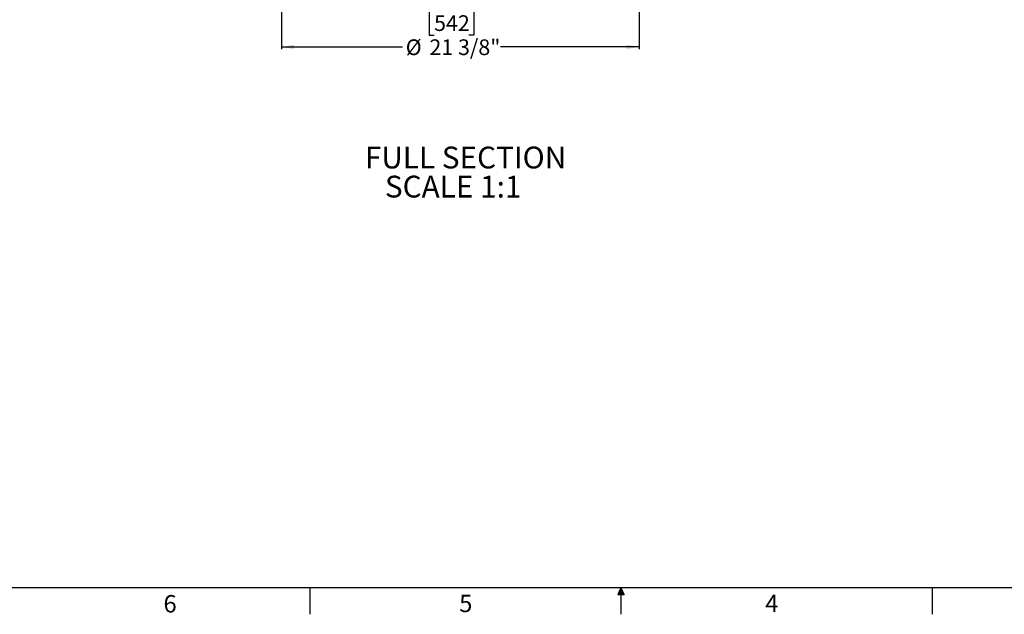
# Model space of a CAD drawing. Extents: x 2 to 154, y 1 to 99.
# Drawn here: x 42 to 101, y 1 to 37 of the extents above; entities that cross this region are included whole.
import ezdxf

# ---------------------------------------------------------------- set-up
doc = ezdxf.new("R2010")
doc.units = 0
doc.header["$MEASUREMENT"] = 0
doc.linetypes.add('SLD-SOLID', pattern=[0])
doc.layers.get('0').update_dxf_attribs({"linetype": 'CONTINUOUS'})
doc.styles.add('SLDTEXTSTYLE1', font='GOTHIC.TTF', dxfattribs={"width": 0.913})
doc.styles.add('SLDTEXTSTYLE2', font='GOTHIC.TTF', dxfattribs={"width": 0.913})
doc.dimstyles.new('SLDDIMSTYLE0', dxfattribs={"dimtxt": 0.9375, "dimasz": 0.75, "dimexe": 0, "dimexo": 0.0625, "dimgap": 0.234375, "dimtad": 0, "dimtih": 1, "dimtoh": 1, "dimdec": 6, "dimrnd": 1e-09, "dimzin": 12, "dimtxsty": 'SLDTEXTSTYLE2', "dimsah": 1, "dimcen": 0.09, "dimazin": 3, "dimtfac": 1, "dimtofl": 0, "dimtmove": 0, "dimatfit": 3, "dimtolj": 1, "dimtzin": 12})

# ---------------------------------------------------------------- blocks, each defined once
blk = doc.blocks.new('_D_6')
at = {"color": 7, "linetype": 'SLD-SOLID'}
for p, q in [((57.422, 42.601), (57.422, 34.853)), ((78.768, 42.601), (78.768, 34.853)), ((66.535, 37.162), (66.25, 37.162)), ((66.25, 37.162), (66.25, 35.673)), ((68.614, 37.162), (68.899, 37.162)), ((68.899, 37.162), (68.899, 35.673)), ((66.25, 35.673), (66.535, 35.673)), ((68.899, 35.673), (68.614, 35.673)), ((57.422, 34.978), (64.652, 34.978)), ((78.768, 34.978), (70.497, 34.978))]:
    blk.add_line(p, q, dxfattribs=at)
for points in [[(57.422, 34.978), (58.172, 34.853), (58.172, 35.103)], [(78.768, 34.978), (78.018, 35.103), (78.018, 34.853)]]:
    blk.add_solid(points, dxfattribs=at)
at = {"color": 7, "linetype": 'SLD-SOLID', "char_height": 0.9375, "attachment_point": 1, "style": 'SLDTEXTSTYLE2'}
for s, insert in [('542', (66.535, 36.87)), ('%%c', (64.842, 35.43)), ('21 3/8"', (66.257, 35.43))]:
    blk.add_mtext(s, dxfattribs=dict(at, insert=insert))
blk = doc.blocks.new('SW_NOTE_6')
at = {"color": 0, "linetype": 'CONTINUOUS', "char_height": 1.30208, "attachment_point": 1, "style": 'SLDTEXTSTYLE1'}
for s, insert in [('FULL SECTION', (0, 1.663)), ('   SCALE 1:1', (0, -0.073))]:
    blk.add_mtext(s, dxfattribs=dict(at, insert=insert))

msp = doc.modelspace()

# ---------------------------------------------------------------- linework, layer by layer
at = {"color": 7, "linetype": 'SLD-SOLID'}
for p, q in [((151.9349362, 2.6710704), (3.4349362, 2.6710704)), ((59.1224362, 2.6710704), (59.1224362, 1.0960704)), ((77.6849362, 2.6710704), (77.4960479, 2.2857818)), ((77.6849362, 2.6710704), (77.5327935, 2.2857818)), ((77.6849362, 2.6710704), (77.62046, 2.2857818)), ((77.6849362, 2.6710704), (77.6849362, 1.0960704)), ((77.6849362, 2.6710704), (77.8834595, 2.2857818)), ((77.6849362, 2.6710704), (77.7887797, 2.2857818)), ((77.6849362, 2.6710704), (77.7431931, 2.2857818)), ((96.2474362, 2.6710704), (96.2474362, 1.0960704)), ((77.4960479, 2.2857818), (77.8834595, 2.2857818))]:
    msp.add_line(p, q, dxfattribs=at)

# ---------------------------------------------------------------- block references
at = {"color": 7, "linetype": 'CONTINUOUS'}
msp.add_blockref('SW_NOTE_6', (62.4060134, 27.3618726), dxfattribs=at)

# ---------------------------------------------------------------- texts
at = {"color": 7, "linetype": 'CONTINUOUS', "char_height": 1.0416667, "attachment_point": 1, "style": 'SLDTEXTSTYLE2'}
for s, insert in [('6', (50.3880647, 2.2463526)), ('5', (68.0327552, 2.2701727)), ('4', (86.2962536, 2.2700877))]:
    msp.add_mtext(s, dxfattribs=dict(at, insert=insert))

# ---------------------------------------------------------------- dimensions: what is measured, and where the dimension line sits
at = {"color": 7, "linetype": 'SLD-SOLID'}
dim = msp.add_linear_dim(base=(78.768184, 34.9775219), p1=(57.4217269, 42.6510876), p2=(78.768184, 42.6510876), text='%%c<>', dimstyle='SLDDIMSTYLE0', dxfattribs=at)
dim.commit()
dim.dimension.update_dxf_attribs({"geometry": '_D_6', "text_midpoint": (67.5744903, 34.9775219), "dimtype": 160})

doc.saveas('drawing.dxf')
